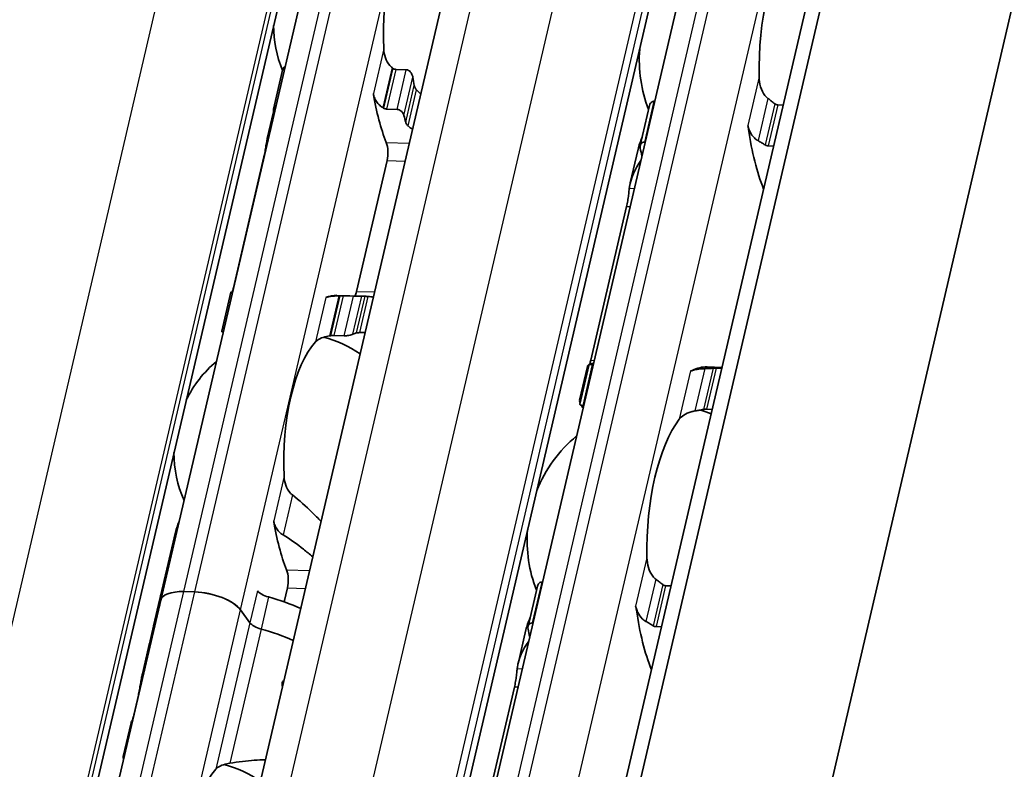
# Model space of a CAD drawing. Units: millimetres. Extents: x 0 to 1682, y 0 to 1188.
# Drawn here: x 1530 to 1552, y 684 to 701 of the extents above; entities that cross this region are included whole.
import ezdxf

# ---------------------------------------------------------------- set-up
doc = ezdxf.new("R2010")
doc.units = ezdxf.units.MM
doc.header["$LTSCALE"] = 2
doc.layers.add('Visible', color=7, linetype='Continuous', lineweight=35)
doc.layers.add('Visible narrow', color=7, linetype='Continuous', lineweight=25)

msp = doc.modelspace()

# ---------------------------------------------------------------- linework, layer by layer
at = {"layer": 'Visible'}
for p, q in [((1488.0709, 444.5551), (1651.2388, 1144.5927)), ((1487.6045, 443.9489), (1650.7724, 1143.9865)), ((1490.5046, 436.8766), (1654.7722, 1141.6322)), ((1481.2629, 451.298), (1641.5441, 1138.9507)), ((1485.6602, 450.4238), (1645.9414, 1138.0765)), ((1476.6233, 446.8299), (1634.6141, 1124.6563)), ((1536.1009, 664.2616), (1548.4725, 717.3394)), ((1533.2425, 687.7343), (1537.6413, 706.6065)), ((1535.7295, 698.5819), (1535.9291, 699.4384)), ((1538.4301, 699.4561), (1538.6598, 699.4493)), ((1544.1252, 698.7525), (1544.1401, 698.752)), ((1546.856, 698.6712), (1546.9755, 698.6676)), ((1535.7314, 698.5222), (1535.5933, 697.9296)), ((1538.4558, 698.5742), (1538.2261, 698.581)), ((1543.8197, 697.7737), (1544.0259, 698.6582)), ((1543.9294, 697.848), (1543.9145, 697.8485)), ((1543.7743, 697.6944), (1543.6004, 696.9485)), ((1546.7648, 697.7636), (1546.6453, 697.7672)), ((1535.5175, 697.5229), (1534.8442, 694.6342)), ((1538.2355, 697.442), (1537.5622, 694.5533)), ((1543.5212, 696.4312), (1542.7291, 693.0329)), ((1534.5864, 693.6778), (1534.7861, 694.5343)), ((1537.7102, 694.4504), (1537.1286, 694.4677)), ((1537.4943, 694.4488), (1537.2646, 694.4557)), ((1537.0606, 693.5806), (1537.2903, 693.5738)), ((1542.6563, 692.8982), (1542.4825, 692.1523)), ((1542.4891, 692.0653), (1542.6953, 692.9498)), ((1542.785, 692.9382), (1542.7701, 692.9386)), ((1545.626, 692.8777), (1545.2981, 692.8875)), ((1545.6204, 692.8538), (1545.5009, 692.8573)), ((1542.5594, 692.0346), (1542.5743, 692.0342)), ((1545.2902, 691.9533), (1545.4097, 691.9498)), ((1533.5669, 689.2359), (1533.2375, 687.8226)), ((1541.3454, 687.1581), (1541.5515, 688.0427)), ((1541.6509, 688.1369), (1541.6658, 688.1365)), ((1544.3817, 688.0556), (1544.5012, 688.0521)), ((1533.2633, 687.8238), (1533.2477, 687.8242)), ((1533.9961, 687.9178), (1533.7512, 687.9251)), ((1533.9961, 687.9178), (1533.7512, 687.9251)), ((1536.0361, 688.0059), (1535.9646, 687.6989)), ((1528.8437, 668.8622), (1533.2425, 687.7343)), ((1533.2237, 687.7636), (1533.0857, 687.1715)), ((1535.2095, 687.2365), (1535.0011, 687.5236)), ((1535.2095, 687.2365), (1535.0011, 687.5236)), ((1533.0835, 687.1622), (1532.9922, 686.7702)), ((1541.4402, 687.2329), (1541.4551, 687.2325)), ((1544.171, 687.1516), (1544.2905, 687.1481)), ((1541.2999, 687.0788), (1541.1261, 686.3329)), ((1532.99, 686.761), (1532.8234, 686.0463)), ((1532.7478, 685.6399), (1532.6448, 685.1981)), ((1541.0469, 685.8157), (1540.2548, 682.4173)), ((1532.5862, 685.0285), (1532.4132, 684.2861))]:
    msp.add_line(p, q, dxfattribs=at)
for centre, radius, start, end in [((1538.3668, 700.4308), 2.6333, 180.02474, 202.19586), ((1546.8003, 699.6636), 3, 175.44072, 201.3329), ((1536.1674, 690.9948), 2.6333, 55.96754, 75.36928), ((1536.1674, 690.9948), 2.6333, 130.07423, 153.73426), ((1544.3259, 689.0481), 3, 69.27962, 74.20307), ((1544.3259, 689.0481), 3, 129.49708, 158.31828), ((1536.1674, 690.9948), 2.6333, 180.02474, 203.68477), ((1544.3259, 689.0481), 3, 175.44072, 201.3329), ((1533.968, 681.5587), 2.6333, 55.96754, 75.36928)]:
    msp.add_arc(centre, radius, start, end, dxfattribs=at)
for centre, major_axis, ratio, start_param, end_param in [((1539.2239, 700.4053), (-0.0803, -2.6988), 0.3949216, 3.5699274, 4.9095903), ((1547.6574, 699.6381), (-0.0912, -3.0653), 0.3949216, 3.6417255, 4.8377923), ((1538.2302, 698.8584), (1.1484, -1.0693), 0.3568795, 1.7814737, 1.7966518), ((1539.8055, 700.388), (-0.0803, -2.6988), 0.3949216, 5.1452695, 5.2218542), ((1539.2239, 700.4053), (-0.1041, -3.4985), 0.3949216, 5.1611119, 5.5466324), ((1536.9281, 700.4737), (0.1041, 3.4985), 0.3949216, 2.1726452, 2.1927294), ((1537.9018, 697.6232), (-1.5096, 1.1587), 0.5010011, 4.9203794, 4.932243), ((1539.8055, 700.388), (0.1041, 3.4985), 0.3949216, 2.1726452, 2.2262858), ((1546.0872, 698.009), (-0.0099, -0.3332), 0.3949216, 1.9810568, 2.2610312), ((1547.6574, 699.6381), (-0.1151, -3.865), 0.3949216, 5.1226494, 5.5434332), ((1538.1229, 697.5972), (0.0099, 0.3332), 0.3949216, 4.2397589, 5.5466324), ((1545.1779, 699.7119), (0.1151, 3.865), 0.3949216, 2.125338, 2.1778361), ((1534.7287, 691.0376), (0.1041, 3.4985), 0.3949216, 0.003603, 0.0236873), ((1537.4496, 694.7084), (0.0099, 0.3332), 0.3949216, 3.8636536, 4.2397589), ((1537.0245, 690.9693), (0.1041, 3.4985), 0.3949216, 0, 0.1768132), ((1537.1102, 694.2272), (1.8343, 0.0371), 0.1240604, 1.5238749, 1.5357284), ((1537.6061, 690.952), (0.1041, 3.4985), 0.3949216, 6.253232, 6.3068726), ((1536.9689, 693.4472), (1.4763, 0.2193), 0.0836532, 1.5464954, 1.5616808), ((1537.6061, 690.952), (0.0803, 2.6988), 0.3949216, 0.1160709, 0.1926556), ((1537.0245, 690.9693), (-0.0803, -2.6988), 0.3949216, 3.5699274, 4.9095903), ((1542.7036, 689.0964), (0.1151, 3.865), 0.3949216, 0.0184964, 0.0709944), ((1544.951, 693.1343), (-0.0099, -0.3332), 0.3949216, 0.0018808, 0.2152757), ((1545.183, 689.0226), (0.1151, 3.865), 0.3949216, 0, 0.2152757), ((1545.183, 689.0226), (-0.0912, -3.0653), 0.3949216, 3.6417255, 4.8377923), ((1537.0245, 690.9693), (-0.1041, -3.4985), 0.3949216, 5.1611119, 5.5466324), ((1535.9235, 688.1611), (0.0099, 0.3332), 0.3949216, 4.2397589, 5.5466324), ((1535.3014, 687.2793), (-2.0776, 0.4843), 0.4182262, 6.2376422, 6.2831853), ((1535.3151, 687.3383), (-2.0776, 0.4843), 0.4182262, 6.132215, 6.3171277), ((1534.0216, 687.5527), (-0.7791, 0.1816), 0.4182262, 5.1621735, 6.2831853), ((1534.0216, 687.5527), (-0.7791, 0.1816), 0.4182262, 5.1621735, 6.2831853), ((1534.2665, 687.5455), (-0.7791, 0.1816), 0.4182262, 3.5913771, 5.1621735), ((1534.2665, 687.5455), (0.7791, -0.1816), 0.4182262, 0.4497845, 2.0205808), ((1535.6806, 687.9351), (0.3246, -0.0757), 0.4182262, 3.5913771, 4.6228991), ((1535.2326, 686.9845), (-2.0776, 0.4843), 0.4182262, 4.2561341, 4.6228991), ((1534.8964, 685.5418), (0.2031, -3.6049), 0.5414033, 4.0630469, 4.215939), ((1534.8924, 685.5248), (-0.1801, 3.6658), 0.5328196, 0.9440747, 1.0803729), ((1543.6128, 687.3934), (0.0099, 0.3332), 0.3949216, 5.1226494, 5.4026239), ((1545.183, 689.0226), (0.1151, 3.865), 0.3949216, 1.9810568, 2.4018405), ((1535.5156, 687.2274), (-0.3246, 0.0757), 0.4182262, 0.4497845, 1.4813064), ((1535.5156, 687.2274), (0.3246, -0.0757), 0.4182262, 3.5913771, 4.6228991), ((1535.0677, 686.2768), (-2.0776, 0.4843), 0.4182262, 4.2561341, 4.6228991), ((1535.0677, 686.2768), (-2.0776, 0.4843), 0.4182262, 4.2561341, 4.6228991), ((1542.7036, 689.0964), (-0.1151, -3.865), 0.3949216, 5.2669307, 5.3194287), ((1535.0677, 686.2768), (-2.0776, 0.4843), 0.4182262, 6.1302932, 6.2831853), ((1535.0677, 686.2768), (-2.0776, 0.4843), 0.4182262, 6.1302932, 6.2497846), ((1534.9027, 685.569), (-2.0776, 0.4843), 0.4182262, 6.1302932, 6.2450947), ((1535.3546, 681.5174), (-2.9268, 2.7787), 0.0758297, 6.2306142, 6.4246479), ((1534.8251, 681.5332), (0.0803, 2.6988), 0.3949216, 0.4283348, 1.7679977)]:
    msp.add_ellipse(centre, major_axis=major_axis, ratio=ratio, start_param=start_param, end_param=end_param, dxfattribs=at)
for points, knots in [([(1538.345, 699.4973), (1538.3274, 699.5113), (1538.3111, 699.5267), (1538.2543, 699.5902), (1538.2212, 699.6498), (1538.1771, 699.7772), (1538.166, 699.8451), (1538.163, 699.9077)], [0.026899302, 0.026899302, 0.026899302, 0.026899302, 0.036581304, 0.036581304, 0.065255937, 0.065255937, 0.09393057, 0.09393057, 0.09393057, 0.09393057]), ([(1535.9896, 699.5201), (1535.9875, 699.5192), (1535.9854, 699.5182), (1535.9702, 699.5098), (1535.959, 699.499), (1535.9408, 699.4736), (1535.9334, 699.4566), (1535.9291, 699.4384)], [-0.131199043, -0.131199043, -0.131199043, -0.131199043, -0.130067008, -0.130067008, -0.122570212, -0.122570212, -0.113597417, -0.113597417, -0.113597417, -0.113597417]), ([(1538.4301, 699.4561), (1538.4188, 699.4564), (1538.4073, 699.4589), (1538.396, 699.4634), (1538.3847, 699.4679), (1538.3737, 699.4744), (1538.3632, 699.4828)], [0, 0, 0, 0, 0.5, 0.5, 0.5, 1, 1, 1, 1]), ([(1538.8043, 699.2847), (1538.8012, 699.3048), (1538.7948, 699.3267), (1538.7753, 699.3683), (1538.7622, 699.3881), (1538.7358, 699.4163), (1538.7218, 699.4279), (1538.6915, 699.4441), (1538.6751, 699.4488), (1538.6598, 699.4493)], [-0.034827254, -0.034827254, -0.034827254, -0.034827254, -0.024910422, -0.024910422, -0.014993591, -0.014993591, -0.007496795, -0.007496795, 0, 0, 0, 0]), ([(1538.8846, 699.0076), (1538.8766, 699.0157), (1538.8692, 699.0247), (1538.8627, 699.0343), (1538.8563, 699.044), (1538.8507, 699.0544), (1538.8461, 699.0653), (1538.8416, 699.0762), (1538.8381, 699.0877), (1538.8358, 699.0995)], [0, 0, 0, 0, 0.3333333, 0.3333333, 0.3333333, 0.6666667, 0.6666667, 0.6666667, 1, 1, 1, 1]), ([(1546.6382, 698.8177), (1546.614, 698.836), (1546.592, 698.8578), (1546.5295, 698.9347), (1546.4971, 699.0022), (1546.4555, 699.1453), (1546.4463, 699.221), (1546.4449, 699.2905)], [0.023248373, 0.023248373, 0.023248373, 0.023248373, 0.036423936, 0.036423936, 0.067912874, 0.067912874, 0.099401812, 0.099401812, 0.099401812, 0.099401812]), ([(1537.9339, 698.9247), (1537.9368, 698.9063), (1537.9408, 698.8882), (1537.9459, 698.8706), (1537.9509, 698.853), (1537.957, 698.8359), (1537.964, 698.8192), (1537.971, 698.8026), (1537.979, 698.7864), (1537.9879, 698.7707), (1537.9969, 698.755), (1538.0067, 698.7398), (1538.0176, 698.7252), (1538.0284, 698.7106), (1538.0402, 698.6966), (1538.0529, 698.6834), (1538.0656, 698.6701), (1538.0792, 698.6576), (1538.0936, 698.646), (1538.108, 698.6343), (1538.1232, 698.6237), (1538.1391, 698.6141)], [0, 0, 0, 0, 0.1428571, 0.1428571, 0.1428571, 0.2857143, 0.2857143, 0.2857143, 0.4285714, 0.4285714, 0.4285714, 0.5714286, 0.5714286, 0.5714286, 0.7142857, 0.7142857, 0.7142857, 0.8571429, 0.8571429, 0.8571429, 1, 1, 1, 1]), ([(1544.1252, 698.7525), (1544.1099, 698.7529), (1544.0946, 698.749), (1544.0681, 698.7339), (1544.057, 698.7227), (1544.0382, 698.6959), (1544.0304, 698.6777), (1544.0259, 698.6582)], [-0.14061851, -0.14061851, -0.14061851, -0.14061851, -0.133125644, -0.133125644, -0.125632777, -0.125632777, -0.116245312, -0.116245312, -0.116245312, -0.116245312]), ([(1546.856, 698.6712), (1546.8451, 698.6715), (1546.834, 698.6739), (1546.8231, 698.6784), (1546.8121, 698.6828), (1546.8014, 698.6893), (1546.7911, 698.6977)], [0, 0, 0, 0, 0.5, 0.5, 0.5, 1, 1, 1, 1]), ([(1535.7303, 698.5269), (1535.7264, 698.5429), (1535.7255, 698.5602), (1535.7312, 698.5923), (1535.7378, 698.6072), (1535.7551, 698.6291), (1535.7661, 698.6382), (1535.7815, 698.6451), (1535.7837, 698.646), (1535.786, 698.6468)], [0.032066352, 0.032066352, 0.032066352, 0.032066352, 0.040779411, 0.040779411, 0.04949247, 0.04949247, 0.056993244, 0.056993244, 0.058211903, 0.058211903, 0.058211903, 0.058211903]), ([(1538.158, 698.6025), (1538.1691, 698.5958), (1538.1806, 698.5905), (1538.1921, 698.5869), (1538.2036, 698.5833), (1538.2151, 698.5813), (1538.2261, 698.581)], [0, 0, 0, 0, 0.5, 0.5, 0.5, 1, 1, 1, 1]), ([(1538.4558, 698.5742), (1538.4711, 698.5737), (1538.488, 698.5699), (1538.52, 698.5562), (1538.5352, 698.5463), (1538.5625, 698.5231), (1538.5759, 698.5077), (1538.5966, 698.4748), (1538.6038, 698.4573), (1538.6077, 698.4412)], [0.064495951, 0.064495951, 0.064495951, 0.064495951, 0.071996725, 0.071996725, 0.079497499, 0.079497499, 0.088210558, 0.088210558, 0.096923617, 0.096923617, 0.096923617, 0.096923617]), ([(1538.6467, 698.2881), (1538.6493, 698.2785), (1538.6531, 698.269), (1538.658, 698.2598), (1538.663, 698.2506), (1538.669, 698.2418), (1538.6758, 698.2335), (1538.6827, 698.2252), (1538.6904, 698.2175), (1538.6988, 698.2105)], [0, 0, 0, 0, 0.3333333, 0.3333333, 0.3333333, 0.6666667, 0.6666667, 0.6666667, 1, 1, 1, 1]), ([(1546.2206, 698.138), (1546.2272, 698.1179), (1546.2351, 698.098), (1546.2685, 698.0277), (1546.302, 697.9805), (1546.3642, 697.9208), (1546.3914, 697.9002), (1546.4205, 697.8836)], [-0.247581475, -0.247581475, -0.247581475, -0.247581475, -0.238235747, -0.238235747, -0.213779123, -0.213779123, -0.199394456, -0.199394456, -0.199394456, -0.199394456]), ([(1535.5175, 697.5229), (1535.5261, 697.5596), (1535.5348, 697.6025), (1535.5507, 697.689), (1535.5579, 697.7328), (1535.5712, 697.8134), (1535.5781, 697.8549), (1535.5868, 697.9), (1535.5889, 697.9101), (1535.591, 697.9196)], [-0.161585946, -0.161585946, -0.161585946, -0.161585946, -0.142899137, -0.142899137, -0.124212329, -0.124212329, -0.10343489, -0.10343489, -0.096865339, -0.096865339, -0.096865339, -0.096865339]), ([(1543.8197, 697.7155), (1543.8161, 697.7325), (1543.8154, 697.7509), (1543.8216, 697.785), (1543.8285, 697.8008), (1543.8462, 697.8239), (1543.8573, 697.8334), (1543.8838, 697.8459), (1543.8992, 697.8489), (1543.9145, 697.8485)], [0.032540129, 0.032540129, 0.032540129, 0.032540129, 0.041510682, 0.041510682, 0.050481234, 0.050481234, 0.057975304, 0.057975304, 0.065469375, 0.065469375, 0.065469375, 0.065469375]), ([(1546.4205, 697.8836), (1546.4472, 697.8685), (1546.4738, 697.853), (1546.5002, 697.8372), (1546.5267, 697.8213), (1546.553, 697.8051), (1546.5792, 697.7886)], [0, 0, 0, 0, 0.5, 0.5, 0.5, 1, 1, 1, 1]), ([(1546.5792, 697.7886), (1546.5896, 697.7821), (1546.6005, 697.7769), (1546.6116, 697.7733), (1546.6227, 697.7696), (1546.6341, 697.7675), (1546.6453, 697.7672)], [0, 0, 0, 0, 0.5, 0.5, 0.5, 1, 1, 1, 1]), ([(1543.5804, 696.8335), (1543.5817, 696.8448), (1543.5831, 696.8561), (1543.6138, 697.0603), (1543.7059, 697.2645), (1543.8356, 697.4458)], [1.89815022, 1.89815022, 1.89815022, 1.89815022, 1.90605759, 1.90605759, 2.04032914, 2.04032914, 2.04032914, 2.04032914]), ([(1543.5212, 696.4312), (1543.5298, 696.4681), (1543.5382, 696.511), (1543.5525, 696.5981), (1543.5585, 696.6422), (1543.5683, 696.7225), (1543.5727, 696.7635), (1543.5778, 696.8106), (1543.5791, 696.8226), (1543.5804, 696.8335)], [-0.158041424, -0.158041424, -0.158041424, -0.158041424, -0.139310352, -0.139310352, -0.120579281, -0.120579281, -0.100389741, -0.100389741, -0.092773939, -0.092773939, -0.092773939, -0.092773939]), ([(1534.8262, 694.5288), (1534.8241, 694.5289), (1534.8221, 694.5291), (1534.8086, 694.53), (1534.7999, 694.531), (1534.7881, 694.5328), (1534.7852, 694.5338), (1534.7874, 694.5353), (1534.7924, 694.5358), (1534.8001, 694.5361)], [0.070780368, 0.070780368, 0.070780368, 0.070780368, 0.071999028, 0.071999028, 0.079499802, 0.079499802, 0.088212861, 0.088212861, 0.09692592, 0.09692592, 0.09692592, 0.09692592]), ([(1537.1699, 694.4559), (1537.1515, 694.4556), (1537.1335, 694.4552), (1537.116, 694.4545), (1537.0986, 694.4539), (1537.0816, 694.453), (1537.0654, 694.452), (1537.0492, 694.451), (1537.0338, 694.4497), (1537.0192, 694.4483), (1537.0046, 694.4469), (1536.9909, 694.4452), (1536.978, 694.4434), (1536.9651, 694.4415), (1536.953, 694.4394), (1536.9418, 694.4371), (1536.9305, 694.4348), (1536.9201, 694.4323), (1536.9104, 694.4295), (1536.9007, 694.4268), (1536.8919, 694.4237), (1536.884, 694.4204)], [0, 0, 0, 0, 0.1428571, 0.1428571, 0.1428571, 0.2857143, 0.2857143, 0.2857143, 0.4285714, 0.4285714, 0.4285714, 0.5714286, 0.5714286, 0.5714286, 0.7142857, 0.7142857, 0.7142857, 0.8571429, 0.8571429, 0.8571429, 1, 1, 1, 1]), ([(1537.2646, 694.4557), (1537.2535, 694.456), (1537.2416, 694.4562), (1537.2293, 694.4563), (1537.217, 694.4564), (1537.2043, 694.4564), (1537.1916, 694.4562)], [0, 0, 0, 0, 0.5, 0.5, 0.5, 1, 1, 1, 1]), ([(1537.6775, 694.4504), (1537.6698, 694.4502), (1537.6584, 694.4498), (1537.63, 694.4491), (1537.6129, 694.4487), (1537.58, 694.4482), (1537.5625, 694.4481), (1537.5272, 694.4481), (1537.5096, 694.4484), (1537.4943, 694.4488)], [0.032066352, 0.032066352, 0.032066352, 0.032066352, 0.040779411, 0.040779411, 0.04949247, 0.04949247, 0.056993244, 0.056993244, 0.064494018, 0.064494018, 0.064494018, 0.064494018]), ([(1537.8203, 694.4413), (1537.8105, 694.4421), (1537.8013, 694.4429), (1537.7926, 694.4437), (1537.784, 694.4444), (1537.7761, 694.4452), (1537.7692, 694.4458), (1537.7623, 694.4465), (1537.7563, 694.4471), (1537.7515, 694.4476)], [0, 0, 0, 0, 0.3333333, 0.3333333, 0.3333333, 0.6666667, 0.6666667, 0.6666667, 1, 1, 1, 1]), ([(1534.5864, 693.6778), (1534.5854, 693.6735), (1534.5879, 693.6691), (1534.5985, 693.6621), (1534.6064, 693.6589), (1534.6191, 693.6562), (1534.6208, 693.6558), (1534.6226, 693.6555)], [-0.023966386, -0.023966386, -0.023966386, -0.023966386, -0.014993591, -0.014993591, -0.007496795, -0.007496795, -0.00636476, -0.00636476, -0.00636476, -0.00636476]), ([(1536.6549, 693.4374), (1536.6785, 693.4632), (1536.7114, 693.4888), (1536.7952, 693.5318), (1536.8462, 693.5492), (1536.9217, 693.5657), (1536.9424, 693.5694), (1536.964, 693.5727)], [0.317363471, 0.317363471, 0.317363471, 0.317363471, 0.346038104, 0.346038104, 0.374712737, 0.374712737, 0.384394739, 0.384394739, 0.384394739, 0.384394739]), ([(1536.9864, 693.576), (1536.9993, 693.5778), (1537.0122, 693.5792), (1537.0247, 693.5799), (1537.0372, 693.5807), (1537.0493, 693.5809), (1537.0606, 693.5806)], [0, 0, 0, 0, 0.5, 0.5, 0.5, 1, 1, 1, 1]), ([(1537.2903, 693.5738), (1537.3056, 693.5733), (1537.3232, 693.5739), (1537.358, 693.577), (1537.3753, 693.5794), (1537.4097, 693.5855), (1537.4283, 693.5897), (1537.4596, 693.5985), (1537.4722, 693.6029), (1537.4809, 693.6069)], [-0.137543423, -0.137543423, -0.137543423, -0.137543423, -0.130046628, -0.130046628, -0.122549832, -0.122549832, -0.112633001, -0.112633001, -0.10271617, -0.10271617, -0.10271617, -0.10271617]), ([(1537.5624, 693.6363), (1537.5677, 693.6377), (1537.5742, 693.6389), (1537.5815, 693.6399), (1537.5889, 693.641), (1537.5971, 693.6419), (1537.606, 693.6426), (1537.6149, 693.6433), (1537.6245, 693.6438), (1537.6345, 693.6442)], [0, 0, 0, 0, 0.3333333, 0.3333333, 0.3333333, 0.6666667, 0.6666667, 0.6666667, 1, 1, 1, 1]), ([(1542.7701, 692.9386), (1542.7548, 692.9391), (1542.7403, 692.94), (1542.7173, 692.9423), (1542.7087, 692.9438), (1542.6971, 692.9468), (1542.6943, 692.9487), (1542.6969, 692.9521), (1542.7022, 692.9536), (1542.7101, 692.9548)], [0.065478697, 0.065478697, 0.065478697, 0.065478697, 0.072972768, 0.072972768, 0.080466838, 0.080466838, 0.08943739, 0.08943739, 0.098407943, 0.098407943, 0.098407943, 0.098407943]), ([(1544.9782, 692.8077), (1544.9692, 692.8046), (1544.9608, 692.8026), (1544.9531, 692.8017), (1544.9454, 692.8008), (1544.9385, 692.8009), (1544.9325, 692.8021)], [0, 0, 0, 0, 0.5, 0.5, 0.5, 1, 1, 1, 1]), ([(1545.247, 692.849), (1545.2136, 692.8474), (1545.1812, 692.845), (1545.1032, 692.837), (1545.0569, 692.8295), (1545.004, 692.816), (1544.9905, 692.812), (1544.9782, 692.8077)], [-0.15406081, -0.15406081, -0.15406081, -0.15406081, -0.139676143, -0.139676143, -0.115219519, -0.115219519, -0.105873791, -0.105873791, -0.105873791, -0.105873791]), ([(1545.4297, 692.8569), (1545.3993, 692.8557), (1545.3689, 692.8544), (1545.3384, 692.8531), (1545.308, 692.8517), (1545.2775, 692.8504), (1545.247, 692.849)], [0, 0, 0, 0, 0.5, 0.5, 0.5, 1, 1, 1, 1]), ([(1545.5009, 692.8573), (1545.4897, 692.8577), (1545.4779, 692.8578), (1545.4659, 692.8577), (1545.4539, 692.8576), (1545.4417, 692.8574), (1545.4297, 692.8569)], [0, 0, 0, 0, 0.5, 0.5, 0.5, 1, 1, 1, 1]), ([(1542.4959, 692.0925), (1542.4878, 692.1111), (1542.4831, 692.1263), (1542.4796, 692.1611), (1542.491, 692.1705), (1542.514, 692.1695)], [-1.71253596, -1.71253596, -1.71253596, -1.71253596, -1.67588111, -1.67588111, -1.60311034, -1.60311034, -1.60311034, -1.60311034]), ([(1542.4891, 692.0653), (1542.4879, 692.0598), (1542.4901, 692.0544), (1542.5008, 692.0461), (1542.5085, 692.0424), (1542.5301, 692.0369), (1542.5441, 692.0351), (1542.5594, 692.0346)], [-0.024373198, -0.024373198, -0.024373198, -0.024373198, -0.014985733, -0.014985733, -0.007492866, -0.007492866, 0, 0, 0, 0]), ([(1545.2178, 691.9478), (1545.2253, 691.9491), (1545.2329, 691.9502), (1545.2577, 691.953), (1545.2751, 691.9538), (1545.2902, 691.9533)], [0.140839152, 0.140839152, 0.140839152, 0.140839152, 0.144173016, 0.144173016, 0.151568985, 0.151568985, 0.151568985, 0.151568985]), ([(1544.6826, 691.7297), (1544.7078, 691.7625), (1544.7424, 691.7958), (1544.8309, 691.8533), (1544.8846, 691.8777), (1544.9709, 691.9028), (1544.9995, 691.9095), (1545.0293, 691.9148)], [0.340506356, 0.340506356, 0.340506356, 0.340506356, 0.371995294, 0.371995294, 0.403484232, 0.403484232, 0.416659795, 0.416659795, 0.416659795, 0.416659795]), ([(1536.1456, 690.0612), (1536.128, 690.0752), (1536.1117, 690.0907), (1536.0549, 690.1542), (1536.0218, 690.2137), (1535.9777, 690.3411), (1535.9666, 690.409), (1535.9636, 690.4716)], [0.026899302, 0.026899302, 0.026899302, 0.026899302, 0.036581304, 0.036581304, 0.065255937, 0.065255937, 0.09393057, 0.09393057, 0.09393057, 0.09393057]), ([(1536.7784, 689.4759), (1536.7132, 689.5437), (1536.6471, 689.6105), (1536.4468, 689.8057), (1536.3002, 689.9396), (1536.1456, 690.0612)], [-1.33385897, -1.33385897, -1.33385897, -1.33385897, -1.29224588, -1.29224588, -1.20747034, -1.20747034, -1.20747034, -1.20747034]), ([(1535.7345, 689.4886), (1535.7374, 689.4702), (1535.7414, 689.4522), (1535.7465, 689.4346), (1535.7515, 689.417), (1535.7576, 689.3998), (1535.7646, 689.3832), (1535.7716, 689.3665), (1535.7796, 689.3503), (1535.7885, 689.3346), (1535.7975, 689.3189), (1535.8073, 689.3037), (1535.8182, 689.2892), (1535.829, 689.2746), (1535.8408, 689.2606), (1535.8535, 689.2473), (1535.8662, 689.234), (1535.8798, 689.2215), (1535.8942, 689.2099), (1535.9086, 689.1983), (1535.9238, 689.1876), (1535.9397, 689.178)], [0, 0, 0, 0, 0.1428571, 0.1428571, 0.1428571, 0.2857143, 0.2857143, 0.2857143, 0.4285714, 0.4285714, 0.4285714, 0.5714286, 0.5714286, 0.5714286, 0.7142857, 0.7142857, 0.7142857, 0.8571429, 0.8571429, 0.8571429, 1, 1, 1, 1]), ([(1535.9397, 689.178), (1536.1005, 689.0807), (1536.2532, 688.9713), (1536.4604, 688.8076), (1536.5287, 688.7507), (1536.5957, 688.6924)], [0.16955667, 0.16955667, 0.16955667, 0.16955667, 0.24988924, 0.24988924, 0.2897414, 0.2897414, 0.2897414, 0.2897414]), ([(1544.1639, 688.2021), (1544.1396, 688.2204), (1544.1176, 688.2423), (1544.0551, 688.3191), (1544.0228, 688.3866), (1543.9812, 688.5297), (1543.972, 688.6054), (1543.9706, 688.6749)], [0.023248373, 0.023248373, 0.023248373, 0.023248373, 0.036423936, 0.036423936, 0.067912874, 0.067912874, 0.099401812, 0.099401812, 0.099401812, 0.099401812]), ([(1541.6509, 688.1369), (1541.6356, 688.1374), (1541.6203, 688.1334), (1541.5938, 688.1183), (1541.5826, 688.1071), (1541.5639, 688.0804), (1541.5561, 688.0622), (1541.5515, 688.0427)], [-0.14061851, -0.14061851, -0.14061851, -0.14061851, -0.133125644, -0.133125644, -0.125632777, -0.125632777, -0.116245312, -0.116245312, -0.116245312, -0.116245312]), ([(1544.3817, 688.0556), (1544.3708, 688.0559), (1544.3597, 688.0584), (1544.3487, 688.0628), (1544.3378, 688.0673), (1544.327, 688.0738), (1544.3168, 688.0821)], [0, 0, 0, 0, 0.5, 0.5, 0.5, 1, 1, 1, 1]), ([(1533.2465, 687.7516), (1533.248, 687.7602), (1533.2493, 687.7682), (1533.2523, 687.7922), (1533.2528, 687.8046), (1533.2515, 687.8215), (1533.2493, 687.8256), (1533.2432, 687.822), (1533.2392, 687.8143), (1533.2351, 687.8027)], [0.103271409, 0.103271409, 0.103271409, 0.103271409, 0.108147803, 0.108147803, 0.119438434, 0.119438434, 0.132698324, 0.132698324, 0.145958213, 0.145958213, 0.145958213, 0.145958213]), ([(1533.2048, 687.5971), (1533.2096, 687.6117), (1533.2145, 687.627), (1533.2225, 687.6534), (1533.2257, 687.6643), (1533.2286, 687.6751)], [0.078706811, 0.078706811, 0.078706811, 0.078706811, 0.08556654, 0.08556654, 0.090442934, 0.090442934, 0.090442934, 0.090442934]), ([(1543.7206, 687.6025), (1543.7241, 687.5906), (1543.7281, 687.578), (1543.7324, 687.5646), (1543.7367, 687.5512), (1543.7414, 687.5372), (1543.7463, 687.5224)], [0, 0, 0, 0, 0.5, 0.5, 0.5, 1, 1, 1, 1]), ([(1543.7463, 687.5224), (1543.7529, 687.5024), (1543.7608, 687.4824), (1543.7942, 687.4121), (1543.8277, 687.365), (1543.8899, 687.3053), (1543.917, 687.2846), (1543.9462, 687.268)], [-0.070853842, -0.070853842, -0.070853842, -0.070853842, -0.061508114, -0.061508114, -0.03705149, -0.03705149, -0.022666823, -0.022666823, -0.022666823, -0.022666823]), ([(1541.3454, 687.0999), (1541.3418, 687.1169), (1541.3411, 687.1353), (1541.3473, 687.1695), (1541.3541, 687.1853), (1541.3719, 687.2083), (1541.383, 687.2178), (1541.4095, 687.2303), (1541.4249, 687.2334), (1541.4402, 687.2329)], [0.098018826, 0.098018826, 0.098018826, 0.098018826, 0.106989379, 0.106989379, 0.115959931, 0.115959931, 0.123454001, 0.123454001, 0.130948072, 0.130948072, 0.130948072, 0.130948072]), ([(1543.9462, 687.268), (1543.9728, 687.2529), (1543.9994, 687.2375), (1544.0258, 687.2216), (1544.0523, 687.2058), (1544.0787, 687.1896), (1544.1049, 687.1731)], [0, 0, 0, 0, 0.5, 0.5, 0.5, 1, 1, 1, 1]), ([(1544.1049, 687.1731), (1544.1153, 687.1665), (1544.1261, 687.1613), (1544.1373, 687.1577), (1544.1484, 687.1541), (1544.1598, 687.152), (1544.171, 687.1516)], [0, 0, 0, 0, 0.5, 0.5, 0.5, 1, 1, 1, 1]), ([(1532.9918, 686.7684), (1532.9918, 686.7685), (1532.9919, 686.7686), (1532.9923, 686.7711), (1532.9945, 686.7788), (1532.998, 686.7898)], [0.131020955, 0.131020955, 0.131020955, 0.131020955, 0.131821008, 0.131821008, 0.144118813, 0.144118813, 0.144118813, 0.144118813]), ([(1541.106, 686.218), (1541.1073, 686.2292), (1541.1088, 686.2406), (1541.1394, 686.4448), (1541.2316, 686.6489), (1541.3613, 686.8302)], [0.7247661, 0.7247661, 0.7247661, 0.7247661, 0.73267347, 0.73267347, 0.86694501, 0.86694501, 0.86694501, 0.86694501]), ([(1532.7478, 685.6399), (1532.7563, 685.6766), (1532.7651, 685.7195), (1532.781, 685.806), (1532.7882, 685.8497), (1532.8015, 685.9304), (1532.8083, 685.9718), (1532.8216, 686.0404), (1532.8282, 686.0677), (1532.8343, 686.0861)], [-0.161585946, -0.161585946, -0.161585946, -0.161585946, -0.142899137, -0.142899137, -0.124212329, -0.124212329, -0.10343489, -0.10343489, -0.082657452, -0.082657452, -0.082657452, -0.082657452]), ([(1541.0469, 685.8157), (1541.0556, 685.853), (1541.0641, 685.8967), (1541.0786, 685.9851), (1541.0846, 686.0297), (1541.0943, 686.1097), (1541.0986, 686.15), (1541.1036, 686.1959), (1541.1049, 686.2074), (1541.106, 686.218)], [-0.316093836, -0.316093836, -0.316093836, -0.316093836, -0.29707631, -0.29707631, -0.278058783, -0.278058783, -0.258155526, -0.258155526, -0.250816875, -0.250816875, -0.250816875, -0.250816875]), ([(1535.9295, 685.8333), (1535.9255, 685.8427), (1535.9222, 685.8526), (1535.9167, 685.8794), (1535.9167, 685.8964), (1535.9236, 685.9259), (1535.9308, 685.9397), (1535.9465, 685.9568), (1535.9533, 685.9621), (1535.9605, 685.9664)], [-0.078829441, -0.078829441, -0.078829441, -0.078829441, -0.074421246, -0.074421246, -0.066914428, -0.066914428, -0.059407611, -0.059407611, -0.054999416, -0.054999416, -0.054999416, -0.054999416]), ([(1532.6069, 685.0641), (1532.6104, 685.0739), (1532.6141, 685.0851), (1532.6268, 685.1261), (1532.6362, 685.1614), (1532.6448, 685.1981)], [-0.188728758, -0.188728758, -0.188728758, -0.188728758, -0.180300045, -0.180300045, -0.161613237, -0.161613237, -0.161613237, -0.161613237]), ([(1532.4257, 684.2284), (1532.4179, 684.2464), (1532.4134, 684.2612), (1532.4106, 684.2947), (1532.4217, 684.3044), (1532.4436, 684.3048)], [-0.421817284, -0.421817284, -0.421817284, -0.421817284, -0.388425958, -0.388425958, -0.323766068, -0.323766068, -0.323766068, -0.323766068]), ([(1534.4555, 684.0014), (1534.4791, 684.0272), (1534.512, 684.0527), (1534.5958, 684.0957), (1534.6468, 684.1132), (1534.7223, 684.1296), (1534.743, 684.1334), (1534.7646, 684.1366)], [0.11171645, 0.11171645, 0.11171645, 0.11171645, 0.140391083, 0.140391083, 0.169065716, 0.169065716, 0.178747718, 0.178747718, 0.178747718, 0.178747718]), ([(1534.7646, 684.1366), (1534.954, 684.1639), (1535.1374, 684.1882), (1535.3876, 684.2067), (1535.4701, 684.2103), (1535.5511, 684.2107)], [-1.88489346, -1.88489346, -1.88489346, -1.88489346, -1.80011792, -1.80011792, -1.75850483, -1.75850483, -1.75850483, -1.75850483])]:
    msp.add_open_spline(points, degree=3, knots=knots, dxfattribs=at)
for points in [[(1538.9778, 698.912), (1538.9469, 698.9441), (1538.9158, 698.976), (1538.8846, 699.0076)], [(1546.7911, 698.6977), (1546.7661, 698.7183), (1546.7155, 698.7589), (1546.6641, 698.7983), (1546.6382, 698.8177)], [(1535.591, 697.9196), (1535.6071, 697.9916), (1535.6332, 698.0647), (1535.6675, 698.1363)], [(1538.6988, 698.2105), (1538.7312, 698.1836), (1538.7633, 698.1562), (1538.7951, 698.1285)], [(1546.1949, 698.2181), (1546.1984, 698.2063), (1546.2063, 698.1812), (1546.2157, 698.1529), (1546.2206, 698.138)], [(1543.8635, 697.9591), (1543.8252, 697.8705), (1543.7948, 697.7814), (1543.7744, 697.6944)], [(1534.8182, 694.5363), (1534.8267, 694.5641), (1534.8359, 694.5985), (1534.8442, 694.6342)], [(1537.9331, 694.4303), (1537.8958, 694.4345), (1537.8582, 694.4382), (1537.8203, 694.4413)], [(1537.6345, 693.6442), (1537.6734, 693.6458), (1537.7121, 693.6467), (1537.7506, 693.6468)], [(1542.7082, 692.9546), (1542.7155, 692.9782), (1542.7227, 693.0051), (1542.7291, 693.0329)], [(1542.6947, 692.9446), (1542.6746, 692.9344), (1542.6615, 692.9192), (1542.6564, 692.8981)], [(1542.7905, 692.9618), (1542.7733, 692.9617), (1542.7576, 692.9607), (1542.7434, 692.9586)], [(1542.5613, 691.976), (1542.5469, 691.9986), (1542.5343, 692.0192), (1542.5237, 692.0379)], [(1545.0293, 691.9148), (1545.061, 691.9204), (1545.1242, 691.9316), (1545.1867, 691.9425), (1545.2178, 691.9478)], [(1533.6476, 689.4702), (1533.6126, 689.392), (1533.5851, 689.313), (1533.567, 689.2359)], [(1544.3168, 688.0821), (1544.2917, 688.1027), (1544.2412, 688.1433), (1544.1898, 688.1827), (1544.1639, 688.2021)], [(1533.2916, 687.9478), (1533.2919, 687.9483), (1533.2922, 687.9487), (1533.2925, 687.9492)], [(1541.3891, 687.3435), (1541.3508, 687.2549), (1541.3205, 687.1658), (1541.3, 687.0788)], [(1532.6231, 685.0749), (1532.6038, 685.0642), (1532.5912, 685.049), (1532.5862, 685.0285)]]:
    msp.add_open_spline(points, degree=3, dxfattribs=at)
at = {"layer": 'Visible narrow'}
for p, q in [((1487.6092, 443.9586), (1650.7771, 1143.9961)), ((1481.9836, 451.5683), (1642.2648, 1139.221)), ((1483.7897, 451.5145), (1644.0709, 1139.1672)), ((1485.4646, 450.8574), (1645.7458, 1138.5101)), ((1485.5861, 450.69), (1645.8673, 1138.3428)), ((1474.2239, 448.0714), (1634.78, 1136.9036)), ((1476.4851, 447.1843), (1635.9415, 1131.2985)), ((1476.5491, 447.0961), (1636.0056, 1131.2103)), ((1536.6097, 664.4523), (1548.9813, 717.5302)), ((1536.8545, 664.4451), (1549.2262, 717.5229)), ((1537.8595, 664.0508), (1550.2312, 717.1286)), ((1533.7512, 687.9251), (1538.15, 706.7972)), ((1533.9961, 687.9178), (1538.3949, 706.79)), ((1535.0011, 687.5236), (1539.3999, 706.3957)), ((1538.163, 699.9077), (1537.9339, 698.9247)), ((1538.345, 699.4973), (1538.1391, 698.6141)), ((1538.3632, 699.4828), (1538.158, 698.6025)), ((1538.4301, 699.4561), (1538.2261, 698.581)), ((1538.4558, 698.5742), (1538.6598, 699.4493)), ((1538.6077, 698.4412), (1538.8043, 699.2847)), ((1538.6467, 698.2881), (1538.8358, 699.0995)), ((1546.4449, 699.2905), (1546.1949, 698.2181)), ((1538.6988, 698.2105), (1538.8846, 699.0076)), ((1544.1252, 698.7525), (1543.9145, 697.8485)), ((1546.6382, 698.8177), (1546.4205, 697.8836)), ((1546.7911, 698.6977), (1546.5792, 697.7886)), ((1546.856, 698.6712), (1546.6453, 697.7672)), ((1546.2118, 698.1383), (1546.2206, 698.138)), ((1535.591, 697.9196), (1535.6163, 697.9188)), ((1538.2186, 697.8413), (1538.7248, 697.8263)), ((1535.5175, 697.5229), (1535.524, 697.5227)), ((1538.2355, 697.442), (1538.6325, 697.4302)), ((1543.5804, 696.8335), (1543.6921, 696.8302)), ((1543.5212, 696.4312), (1543.5986, 696.4289)), ((1534.8442, 694.6342), (1534.8507, 694.634)), ((1537.5622, 694.5533), (1537.9592, 694.5414)), ((1536.884, 694.4204), (1536.6549, 693.4374)), ((1537.1699, 694.4559), (1536.964, 693.5727)), ((1537.1916, 694.4562), (1536.9864, 693.576)), ((1537.2646, 694.4557), (1537.0606, 693.5806)), ((1537.2903, 693.5738), (1537.4943, 694.4488)), ((1537.4809, 693.6069), (1537.6775, 694.4504)), ((1537.5624, 693.6363), (1537.7515, 694.4476)), ((1537.6345, 693.6442), (1537.8203, 694.4413)), ((1542.7291, 693.0329), (1542.8065, 693.0306)), ((1542.5594, 692.0346), (1542.7701, 692.9386)), ((1544.9325, 692.8021), (1544.6826, 691.7297)), ((1544.9694, 692.808), (1544.9782, 692.8077)), ((1545.247, 692.849), (1545.0293, 691.9148)), ((1545.4297, 692.8569), (1545.2178, 691.9478)), ((1545.2902, 691.9533), (1545.5009, 692.8573)), ((1535.9636, 690.4716), (1535.7345, 689.4886)), ((1536.1456, 690.0612), (1535.9397, 689.178)), ((1543.9706, 688.6749), (1543.7206, 687.6025)), ((1536.0192, 688.4053), (1536.5254, 688.3902)), ((1541.6509, 688.1369), (1541.4402, 687.2329)), ((1544.1639, 688.2021), (1543.9462, 687.268)), ((1544.3168, 688.0821), (1544.1049, 687.1731)), ((1544.3817, 688.0556), (1544.171, 687.1516)), ((1529.3524, 669.053), (1533.7512, 687.9251)), ((1529.5973, 669.0457), (1533.9961, 687.9178)), ((1533.2916, 687.9478), (1533.2922, 687.9477)), ((1535.3745, 687.9442), (1535.2095, 687.2365)), ((1535.62, 687.8066), (1535.4551, 687.0989)), ((1536.0361, 688.0059), (1536.4331, 687.9941)), ((1533.2064, 687.597), (1533.2048, 687.5971)), ((1530.6023, 668.6515), (1535.0011, 687.5236)), ((1536.327, 687.5524), (1536.3301, 687.5523)), ((1543.7374, 687.5227), (1543.7463, 687.5224)), ((1535.2095, 687.2365), (1534.4555, 684.0014)), ((1535.4551, 687.0989), (1534.7646, 684.1366)), ((1532.8343, 686.0861), (1532.8581, 686.0853)), ((1541.2178, 686.2146), (1541.106, 686.218)), ((1532.7478, 685.6399), (1532.7542, 685.6397)), ((1541.1243, 685.8134), (1541.0469, 685.8157)), ((1532.6448, 685.1981), (1532.6513, 685.1979))]:
    msp.add_line(p, q, dxfattribs=at)

doc.saveas('drawing.dxf')
